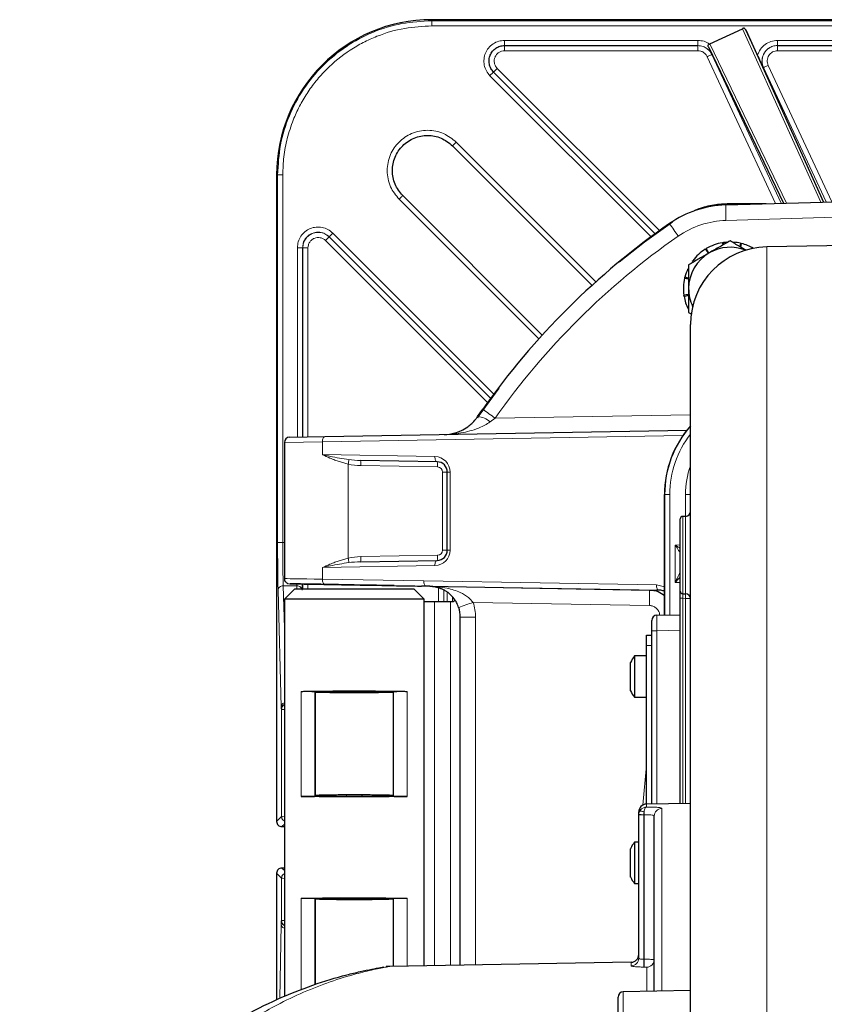
# Model space of a CAD drawing. Units: millimetres. Extents: x 241 to 2527, y 49 to 2098.
# Drawn here: x 269 to 425, y 1907 to 2098 of the extents above; entities that cross this region are included whole.
import ezdxf

# ---------------------------------------------------------------- set-up
doc = ezdxf.new("R2010")
doc.units = ezdxf.units.MM

msp = doc.modelspace()

# ---------------------------------------------------------------- linework, layer by layer
at = {"color": 7, "linetype": 'Continuous', "lineweight": 25}
for p, q in [((608.97, 2097.55), (348.97, 2097.55)), ((402.72, 2092.87), (409, 2095.8)), ((409.67, 2095.56), (424.7, 2062.29)), ((411.95, 2090.66), (409.67, 2095.56)), ((363.04, 2092.55), (400.4, 2092.55)), ((402.42, 2092.32), (416.97, 2062.06)), ((402.42, 2092.32), (403.12, 2090.81)), ((415.79, 2092.55), (472, 2092.55)), ((392.16, 2056.17), (360.91, 2087.42)), ((352.97, 2073.17), (379.95, 2046.19)), ((318.97, 2067.55), (318.97, 1942.55)), ((370.33, 2036.56), (343.34, 2063.55)), ((405.78, 2061.74), (458, 2063.27)), ((413.59, 2061.97), (406.81, 2061.97)), ((360.34, 2024.36), (329.11, 2055.59)), ((405.13, 2054.42), (405.23, 2053.98)), ((405.4, 2054.08), (405.35, 2054.46)), ((408.64, 2054.32), (408.53, 2053.68)), ((408.68, 2053.59), (408.85, 2054.26)), ((439.87, 2054.06), (413.71, 2053.61)), ((401.84, 2053.18), (402.42, 2052.36)), ((402.54, 2052.43), (402.03, 2053.29)), ((397.84, 2047.57), (398.61, 2047.44)), ((398.61, 2047.6), (397.9, 2047.79)), ((398.61, 2044.41), (397.7, 2044.28)), ((397.74, 2044.06), (398.61, 2044.26)), ((398.61, 2040.93), (399.2, 2040.59)), ((398.97, 1859.51), (398.97, 2038.61)), ((361.9, 2026.31), (358.09, 2021.04)), ((357.83, 2020.82), (358.83, 2022.25)), ((358.09, 2021.04), (357.77, 2020.5)), ((328.28, 2016.95), (398.26, 2018.17)), ((320.47, 2015.83), (320.47, 1989.5)), ((321.46, 2016.83), (328.28, 2016.95)), ((350.01, 2012.08), (335.2, 2012.34)), ((351.97, 1995.01), (351.97, 2010.08)), ((393.95, 2005.76), (393.95, 1982.46)), ((393.97, 1982.46), (393.97, 2005.76)), ((396.97, 1987.07), (396.97, 2001.02)), ((397.99, 2001.53), (397.46, 2001.52)), ((335.2, 1992.75), (350.01, 1993.01)), ((322.47, 1987.55), (320.47, 1985.55)), ((322.47, 1987.55), (345.47, 1987.55)), ((333.97, 1988.28), (333.97, 1988.28)), ((347.47, 1985.55), (345.47, 1987.55)), ((348.58, 1988.03), (391.05, 1987.29)), ((320.47, 1985.55), (320.47, 1908.71)), ((347.47, 1985.55), (320.47, 1985.55)), ((347.47, 1985.1), (347.47, 1985.55)), ((396.97, 1985.69), (396.97, 1987.07)), ((396.97, 1946.01), (396.97, 1985.69)), ((397.46, 1986.57), (397.99, 1986.56)), ((347.47, 1914.65), (347.47, 1985.1)), ((349.47, 1985.05), (352.57, 1985.05)), ((354.47, 1914.77), (354.47, 1982.03)), ((392.46, 1982.43), (396.97, 1982.51)), ((391.47, 1979.43), (391.47, 1981.43)), ((390.47, 1978.55), (391.47, 1978.55)), ((390.47, 1976.55), (390.47, 1978.55)), ((391.47, 1945.91), (391.47, 1979.43)), ((390.47, 1945.9), (390.47, 1976.55)), ((390.47, 1974.55), (388.15, 1974.55)), ((388.15, 1974.55), (388.15, 1966.55)), ((387.37, 1970.55), (387.37, 1973.28)), ((387.37, 1967.81), (387.37, 1970.55)), ((326.37, 1967.68), (326.47, 1967.54)), ((326.47, 1967.54), (326.47, 1967.55)), ((326.47, 1967.54), (326.47, 1967.55)), ((335.47, 1967.67), (335.47, 1967.42)), ((341.47, 1967.55), (341.58, 1967.68)), ((341.47, 1967.55), (341.47, 1967.55)), ((341.47, 1967.55), (341.47, 1967.54)), ((388.15, 1966.55), (390.47, 1966.55)), ((326.37, 1947.41), (326.47, 1947.55)), ((326.47, 1947.55), (326.47, 1947.54)), ((326.47, 1947.55), (326.47, 1947.55)), ((335.47, 1947.67), (335.47, 1947.42)), ((341.47, 1947.54), (341.47, 1947.55)), ((341.47, 1947.55), (341.47, 1947.55)), ((341.47, 1947.54), (341.58, 1947.41)), ((398.97, 1946.05), (390.45, 1945.9)), ((388.97, 1943.81), (388.97, 1944.4)), ((388.97, 1943.81), (388.98, 1943.91)), ((388.97, 1916.14), (388.97, 1943.81)), ((391.97, 1909.72), (391.97, 1943.58)), ((319.97, 1941.55), (320.47, 1941.55)), ((388.97, 1938.55), (388.15, 1938.55)), ((388.15, 1938.55), (388.15, 1930.55)), ((387.37, 1934.55), (387.37, 1937.28)), ((387.37, 1931.81), (387.37, 1934.55)), ((318.97, 1932.55), (318.97, 1908.1)), ((320.47, 1933.55), (319.97, 1933.55)), ((388.15, 1930.55), (388.97, 1930.55)), ((326.37, 1927.68), (326.47, 1927.54)), ((326.47, 1927.54), (326.47, 1927.55)), ((326.47, 1927.54), (326.47, 1927.54)), ((335.47, 1927.67), (335.47, 1927.42)), ((341.47, 1927.55), (341.58, 1927.68)), ((341.47, 1927.55), (341.47, 1927.55)), ((341.47, 1927.54), (341.47, 1927.55)), ((387.5, 1915.34), (340.83, 1914.53)), ((398.97, 1909.84), (385.96, 1909.61)), ((384.97, 1893.64), (384.97, 1908.61))]:
    msp.add_line(p, q, dxfattribs=at)
at = {"color": 7, "linetype": 'Continuous', "lineweight": 18}
for p, q in [((348.97, 2097.55), (348.97, 2097.35)), ((348.97, 2097.35), (475, 2097.35)), ((348.97, 2096.35), (475.01, 2096.35)), ((409, 2095.8), (424.16, 2062.27)), ((363.04, 2093.55), (400.4, 2093.55)), ((417.52, 2062.08), (402.72, 2092.87)), ((415.79, 2093.55), (472, 2093.55)), ((363.04, 2091.55), (400.38, 2091.55)), ((402.19, 2090.39), (415.42, 2062.02)), ((403.1, 2090.81), (416.51, 2062.05)), ((403.12, 2090.81), (403.1, 2090.81)), ((415.81, 2091.55), (471.98, 2091.55)), ((392.98, 2056.77), (361.62, 2088.13)), ((413.09, 2088.28), (413.07, 2088.28)), ((425.2, 2062.31), (413.09, 2088.28)), ((426.29, 2062.34), (414, 2088.7)), ((391.35, 2055.57), (360.21, 2086.72)), ((353.68, 2073.88), (380.7, 2046.86)), ((319.17, 2067.55), (318.97, 2067.55)), ((319.17, 1996.5), (319.17, 2067.55)), ((320.17, 1996.5), (320.17, 2067.55)), ((369.65, 2035.82), (342.64, 2062.84)), ((457.99, 2060.27), (405.82, 2058.74)), ((329.82, 2056.29), (360.94, 2025.17)), ((359.75, 2023.54), (328.44, 2054.84)), ((322.99, 2016.85), (322.99, 2053.47)), ((323.99, 2016.87), (323.99, 2053.47)), ((324.03, 2053.43), (323.99, 2053.47)), ((324.03, 2016.87), (324.03, 2053.43)), ((325.03, 2053.43), (325.03, 2016.89)), ((413.71, 2053.61), (413.71, 1863.35)), ((361.23, 2020.52), (360.24, 2019.81)), ((361.23, 2020.52), (398.97, 2021.18)), ((327.84, 2015.95), (320.47, 2015.83)), ((397.52, 2017.16), (327.84, 2015.95)), ((327.84, 2015.95), (327.84, 2013.46)), ((327.84, 2013.46), (349.57, 2013.08)), ((332.8, 2011.61), (330.24, 2012.42)), ((332.8, 2011.61), (332.8, 1993.48)), ((350.08, 2011.08), (335.26, 2011.34)), ((351.97, 2010.08), (351.06, 2010.08)), ((351.06, 1995.01), (351.06, 2010.08)), ((352.52, 2010.08), (351.97, 2010.08)), ((352.52, 2010.08), (352.52, 1995.01)), ((394.96, 2005.76), (393.97, 2005.76)), ((394.96, 2005.76), (394.96, 1982.48)), ((397.99, 2001.53), (397.99, 2005.76)), ((397.99, 2005.76), (398.97, 2005.76)), ((397.46, 2001.52), (397.46, 1986.57)), ((397.99, 1986.56), (397.99, 2001.53)), ((320.17, 1996.5), (320.47, 1996.5)), ((351.97, 1995.01), (351.06, 1995.01)), ((352.52, 1995.01), (351.97, 1995.01)), ((395.99, 1995.99), (396.97, 1996.01)), ((395.99, 1988.77), (395.99, 1995.99)), ((330.24, 1992.67), (332.8, 1993.48)), ((335.26, 1993.75), (350.08, 1994.01)), ((349.57, 1992.01), (327.84, 1991.63)), ((327.84, 1991.63), (327.84, 1989.38)), ((327.84, 1989.38), (347.4, 1989.05)), ((319.86, 1964.74), (319.25, 1987.25)), ((320.47, 1979.98), (320.25, 1988.09)), ((322.9, 1988.09), (320.25, 1988.09)), ((322.89, 1987.55), (322.9, 1988.09)), ((322.91, 1988.47), (322.9, 1988.09)), ((323.93, 1988.45), (323.9, 1987.25)), ((324.03, 1987.55), (324.03, 1988.45)), ((325.03, 1988.43), (325.03, 1987.55)), ((347.84, 1988.05), (328.28, 1988.38)), ((347.4, 1989.05), (392.38, 1988.27)), ((347.47, 1988.05), (347.84, 1988.05)), ((392.81, 1987.27), (347.84, 1988.05)), ((348.58, 1988.03), (348.58, 1988.03)), ((350.29, 1985.05), (350.29, 1987.73)), ((351.29, 1987.32), (351.29, 1985.05)), ((392.38, 1988.27), (393.97, 1987.9)), ((396.97, 1988.75), (395.99, 1988.77)), ((351.96, 1986.91), (351.96, 1985.05)), ((352.96, 1986.01), (352.96, 1985.08)), ((396.97, 1985.69), (397.46, 1985.69)), ((397.99, 1985.68), (397.46, 1985.69)), ((397.46, 1985.69), (397.46, 1946.02)), ((397.99, 1985.68), (398.97, 1985.68)), ((397.99, 1946.03), (397.99, 1985.68)), ((349.47, 1985.05), (349.47, 1914.68)), ((352.57, 1914.74), (352.57, 1985.05)), ((391.05, 1984.29), (356.96, 1984.89)), ((357.42, 1982.03), (354.47, 1982.03)), ((357.42, 1982.03), (357.42, 1914.82)), ((391.47, 1979.43), (392.46, 1979.43)), ((396.97, 1979.51), (392.46, 1979.43)), ((392.46, 1979.43), (392.46, 1945.93)), ((390.47, 1976.55), (391.47, 1976.55)), ((323.73, 1947.39), (323.73, 1967.7)), ((326.37, 1947.41), (326.37, 1967.68)), ((326.47, 1947.55), (326.47, 1967.54)), ((341.47, 1967.54), (341.47, 1947.55)), ((341.58, 1967.68), (341.58, 1947.41)), ((344.21, 1967.7), (344.21, 1947.39)), ((319.93, 1964.23), (319.89, 1964.27)), ((319.93, 1943.5), (319.93, 1964.23)), ((389.79, 1945.72), (390.47, 1953.4)), ((332.46, 1947.67), (332.46, 1947.42)), ((390.45, 1945.9), (390.45, 1945.34)), ((319.93, 1943.5), (318.97, 1942.55)), ((389.96, 1943.81), (388.97, 1943.81)), ((390.01, 1943.84), (389.96, 1943.84)), ((389.96, 1943.84), (389.96, 1943.81)), ((389.96, 1943.81), (389.96, 1915.9)), ((390.01, 1915.9), (390.01, 1943.84)), ((393.45, 1945.07), (393.45, 1909.74)), ((320.47, 1942.05), (319.97, 1941.55)), ((318.97, 1932.55), (319.93, 1931.59)), ((319.97, 1933.55), (320.47, 1933.05)), ((319.93, 1931.59), (319.93, 1923.36)), ((323.73, 1910.01), (323.73, 1927.7)), ((326.37, 1911.03), (326.37, 1927.68)), ((326.47, 1911.06), (326.47, 1927.54)), ((332.47, 1927.67), (332.47, 1927.42)), ((341.47, 1927.54), (341.47, 1914.54)), ((341.58, 1927.68), (341.58, 1914.54)), ((344.21, 1927.7), (344.21, 1914.59)), ((319.57, 1908.35), (319.86, 1922.6)), ((319.89, 1923.33), (319.93, 1923.36)), ((387.5, 1914.65), (387.5, 1915.34)), ((389.96, 1915.9), (390.01, 1915.9)), ((390.01, 1914.41), (389.96, 1914.41)), ((390.5, 1909.69), (390.5, 1914.36)), ((385.96, 1909.61), (385.96, 1892.93))]:
    msp.add_line(p, q, dxfattribs=at)
at = {"color": 7, "linetype": 'Continuous', "lineweight": 25, "flags": 128}
for points in [[(395.48, 2058.43), (390.09, 2054.53), (385.21, 2050.66)], [(406, 2054.52), (405.76, 2054.5), (405.35, 2054.46)]]:
    msp.add_lwpolyline(points, dxfattribs=at)
at = {"color": 7, "linetype": 'Continuous', "lineweight": 18, "flags": 128}
for points in [[(327.84, 2015.95), (327.85, 2016.14), (327.87, 2016.33), (327.91, 2016.5), (327.97, 2016.65), (328.03, 2016.77), (328.11, 2016.87), (328.19, 2016.93), (328.28, 2016.95)], [(349.57, 2013.08), (349.58, 2012.89), (349.6, 2012.7), (349.64, 2012.53), (349.69, 2012.38), (349.76, 2012.25), (349.84, 2012.16), (349.92, 2012.1), (350.01, 2012.08)], [(349.57, 1992.01), (349.58, 1992.21), (349.6, 1992.39), (349.64, 1992.56), (349.69, 1992.72), (349.76, 1992.84), (349.84, 1992.93), (349.92, 1992.99), (350.01, 1993.01)], [(328.28, 1988.38), (328.19, 1988.4), (328.11, 1988.46), (328.03, 1988.55), (327.97, 1988.68), (327.91, 1988.83), (327.87, 1989), (327.85, 1989.19), (327.84, 1989.38)], [(347.84, 1988.05), (347.75, 1988.07), (347.67, 1988.12), (347.59, 1988.22), (347.53, 1988.34), (347.47, 1988.49), (347.43, 1988.66), (347.41, 1988.85), (347.4, 1989.05)], [(392.81, 1987.27), (392.72, 1987.29), (392.64, 1987.35), (392.56, 1987.44), (392.5, 1987.56), (392.44, 1987.71), (392.41, 1987.89), (392.38, 1988.07), (392.38, 1988.27)], [(390, 1944.41), (389.85, 1944.46), (389.7, 1944.5), (389.56, 1944.53), (389.43, 1944.55), (389.32, 1944.55), (389.23, 1944.54), (389.17, 1944.51), (389.12, 1944.46)]]:
    msp.add_lwpolyline(points, dxfattribs=at)
at = {"color": 7, "linetype": 'Continuous', "lineweight": 25}
for centre, radius, start, end in [((348.97, 2067.55), 30, 90, 180), ((406.37, 2041.74), 20, 91.6787, 124.8681), ((478.97, 1937.55), 147, 124.8681, 144.8151), ((406.61, 2045.55), 9, 99.5146, 120.5836), ((406.61, 2045.55), 9, 77.0146, 85.4041), ((406.61, 2045.55), 9, 59.9345, 75.5836), ((406.61, 2045.55), 8, 120, 180), ((413.97, 2038.61), 15, 91, 180), ((406.61, 2045.55), 9, 122.0146, 143.0836), ((406.61, 2045.55), 8, 67.9615, 120), ((406.61, 2045.55), 9, 154.7078, 165.5836), ((406.61, 2045.55), 9, 167.0146, 188.0836), ((406.61, 2045.55), 8, 180, 205.424), ((406.61, 2045.55), 9, 189.5146, 205.8773), ((413.95, 2005.76), 20, 138.4839, 180.0008), ((413.97, 2005.76), 20, 138.5904, 180), ((321.47, 2015.83), 1, 91, 180), ((349.97, 2010.08), 2, 0, 89), ((397.97, 2002.53), 1, 271, 0), ((397.47, 2001.02), 0.5, 91, 180), ((349.97, 1995.01), 2, 271, 0), ((397.47, 1987.07), 0.5, 180, 269), ((397.97, 1985.56), 1, 0, 89), ((392.47, 1981.43), 1, 91, 180), ((393.27, 1970.55), 6.5, 142.0201, 155.1564), ((393.27, 1970.55), 6.5, 204.8436, 217.9799), ((390.47, 1944.4), 1.5, 91, 180), ((393.27, 1934.55), 6.5, 142.0201, 155.1564), ((393.27, 1934.55), 6.5, 204.8436, 217.9799), ((387.47, 1916.84), 1.5, 271, 0), ((385.97, 1908.61), 1, 91, 180)]:
    msp.add_arc(centre, radius, start, end, dxfattribs=at)
at = {"color": 7, "linetype": 'Continuous', "lineweight": 18}
for centre, radius, start, end in [((448.78, 2060.75), 43.01, 178.6808, 182.6767), ((438.6, 2085.86), 51.71, 212.3936, 215.6852), ((406.32, 2041.74), 17, 91.6787, 124.8681), ((478.92, 1937.55), 144, 124.8681, 144.8151), ((402.79, 2080.74), 73.17, 233.0726, 235.3885), ((357.66, 2017.02), 3.8, 47.2656, 87.3992), ((413.96, 2005.76), 19, 142.0507, 180), ((326.85, 2013), 6.1, 346.8221, 355.2067), ((332.34, 2011.64), 2.94, 354.1697, 13.806), ((349.52, 2010.08), 3, 0, 89), ((347.15, 2011.38), 2.94, 354.1697, 13.806), ((350.06, 2010.08), 1, 0, 89), ((413.99, 2005.76), 16, 159.8162, 180), ((349.52, 1995.01), 3, 271, 0), ((350.06, 1995.01), 1, 271, 0), ((326.85, 1992.09), 6.1, 4.7933, 13.1779), ((332.34, 1993.45), 2.94, 346.194, 5.8303), ((347.15, 1993.71), 2.94, 346.194, 5.8303), ((397.36, 1990.75), 0.569, 204.13, 227.1657), ((348.03, 1985.79), 43.04, 358.003, 1.997), ((398.29, 1859.02), 132.48, 108.1805, 109.4565), ((403.89, 2158.64), 215.25, 266.0269, 266.2884), ((470.37, 1945.14), 80.37, 180.5255, 180.927), ((393.47, 1943.57), 1.5, 90.8439, 179.8502), ((387.48, 1916.14), 1.5, 270.8473, 359.8535), ((362.18, 1915.16), 27.79, 358.4649, 1.5351), ((362.23, 1915.16), 27.79, 358.4649, 1.5351), ((390.48, 1915.85), 1.49, 270.7738, 359.7824)]:
    msp.add_arc(centre, radius, start, end, dxfattribs=at)
for centre, major_axis, ratio, start_param, end_param in [((335.22, 2013.34), (4.86, -0.08), 0.205536, 4.227107, 4.710836), ((335.31, 2013.34), (5.32, -0.09), 0.375991, 4.227076, 4.710804), ((395.97, 1995.99), (1.49, -0.97), 0.005359, 0.839248, 1.562593), ((395.97, 1995.99), (-1, 1.47), 0.008109, 3.153545, 4.706888), ((335.31, 1991.75), (5.32, 0.09), 0.375991, 1.572381, 2.05611), ((335.22, 1991.75), (4.86, 0.08), 0.205536, 1.572349, 2.056078), ((395.97, 1991.3), (-0.06, 1.5), 0.665008, 4.129487, 4.649782), ((333.97, 1989.28), (13.5, -0.22), 0.000282, 2.04204, 3.141597), ((333.96, 1988.28), (12.5, -0.22), 0.000305, 3.053483, 3.141627), ((397.47, 1985.69), (-0.01, 3), 0.002906, 1.271558, 1.570327), ((397.97, 1985.68), (0.02, 3), 0.005815, 4.712695, 5.012403), ((348.42, 1982.03), (6.34, 6.39), 0.999995, 5.493425, 5.816239), ((392.47, 1979.43), (-0.02, 3), 0.005816, 0.000068, 1.570559)]:
    msp.add_ellipse(centre, major_axis=major_axis, ratio=ratio, start_param=start_param, end_param=end_param, dxfattribs=at)
at = {"color": 7, "linetype": 'Continuous', "lineweight": 25}
for centre, major_axis, ratio, start_param, end_param in [((333.96, 1988.28), (12.5, -0.22), 0.000305, 3.141627, 4.71379), ((333.96, 1988.28), (12.5, -0.22), 0.000305, 2.042041, 3.053483), ((333.97, 1988.28), (13.5, -0.24), 0.000305, 4.712394, 6.009517), ((351.78, 1987.97), (5, -0.09), 0.000305, 2.267071, 2.867924), ((349.47, 1985.08), (2, 0), 0.017455, 3.141593, 4.712389), ((352.57, 1985.08), (2, 0), 0.017455, 4.712389, 4.730147), ((352.57, 1987.08), (-0.78, 1.89), 0.975619, 2.757849, 3.234641), ((348.47, 1982.03), (4.22, 4.27), 0.999992, 5.491971, 5.814785)]:
    msp.add_ellipse(centre, major_axis=major_axis, ratio=ratio, start_param=start_param, end_param=end_param, dxfattribs=at)
msp.add_ellipse((333.97, 1988.28), major_axis=(7.75, -0.14), ratio=0.000305, dxfattribs=at)
at = {"color": 7, "linetype": 'Continuous', "lineweight": 18}
for points in [[(348.97, 2097.35), (347.02, 2097.24), (343.12, 2097.02), (337.49, 2095.25), (332.31, 2092.49), (327.76, 2088.76), (324.03, 2084.21), (321.27, 2079.03), (319.5, 2073.4), (319.28, 2069.5), (319.17, 2067.55)], [(348.97, 2096.35), (348.97, 2096.48), (348.97, 2096.74), (348.97, 2097.07), (348.97, 2097.3), (348.97, 2097.34), (348.97, 2097.35)], [(363.04, 2093.55), (363.04, 2093.41), (363.04, 2093.15), (363.04, 2092.82), (363.04, 2092.59), (363.04, 2092.56), (363.04, 2092.55)], [(363.04, 2091.55), (363.04, 2091.68), (363.04, 2091.94), (363.04, 2092.27), (363.04, 2092.5), (363.04, 2092.53), (363.04, 2092.55)], [(400.38, 2091.55), (400.38, 2091.68), (400.38, 2091.94), (400.38, 2092.27), (400.38, 2092.5), (400.38, 2092.53), (400.38, 2092.55)], [(400.4, 2093.55), (400.4, 2093.41), (400.4, 2093.15), (400.4, 2092.82), (400.4, 2092.59), (400.4, 2092.56), (400.4, 2092.55)], [(415.79, 2093.55), (415.79, 2093.41), (415.79, 2093.15), (415.79, 2092.82), (415.79, 2092.59), (415.79, 2092.56), (415.79, 2092.55)], [(415.81, 2091.55), (415.81, 2091.68), (415.81, 2091.94), (415.81, 2092.27), (415.81, 2092.5), (415.81, 2092.53), (415.81, 2092.55)], [(402.19, 2090.39), (402.31, 2090.45), (402.55, 2090.56), (402.85, 2090.69), (403.06, 2090.79), (403.08, 2090.81), (403.1, 2090.81)], [(360.91, 2087.42), (360.92, 2087.43), (360.95, 2087.46), (361.11, 2087.62), (361.34, 2087.85), (361.53, 2088.04), (361.62, 2088.13)], [(413.09, 2088.28), (413.1, 2088.28), (413.13, 2088.3), (413.34, 2088.4), (413.64, 2088.53), (413.88, 2088.64), (414, 2088.7)], [(360.91, 2087.42), (360.9, 2087.41), (360.88, 2087.39), (360.72, 2087.23), (360.48, 2086.99), (360.3, 2086.81), (360.21, 2086.72)], [(352.97, 2073.17), (352.98, 2073.18), (353, 2073.2), (353.16, 2073.36), (353.4, 2073.6), (353.59, 2073.79), (353.68, 2073.88)], [(320.17, 2067.55), (320.04, 2067.55), (319.78, 2067.55), (319.45, 2067.55), (319.22, 2067.55), (319.18, 2067.55), (319.17, 2067.55)], [(342.64, 2062.84), (342.73, 2062.93), (342.92, 2063.12), (343.15, 2063.36), (343.32, 2063.52), (343.33, 2063.54), (343.34, 2063.55)], [(329.82, 2056.29), (329.73, 2056.2), (329.54, 2056.02), (329.31, 2055.78), (329.14, 2055.62), (329.12, 2055.6), (329.11, 2055.59)], [(328.44, 2054.84), (328.53, 2054.94), (328.72, 2055.12), (328.95, 2055.36), (329.12, 2055.52), (329.14, 2055.54), (329.15, 2055.55)], [(323.99, 2053.47), (323.97, 2053.47), (323.94, 2053.47), (323.71, 2053.47), (323.38, 2053.47), (323.12, 2053.47), (322.99, 2053.47)], [(324.03, 2053.43), (324.04, 2053.43), (324.08, 2053.43), (324.31, 2053.43), (324.64, 2053.43), (324.9, 2053.43), (325.03, 2053.43)], [(319.17, 1996.5), (319.18, 1996.5), (319.22, 1996.5), (319.45, 1996.5), (319.78, 1996.5), (320.04, 1996.5), (320.17, 1996.5)], [(319.25, 1987.25), (319.27, 1987.36), (319.3, 1987.58), (319.53, 1987.86), (319.86, 1988.05), (320.12, 1988.08), (320.25, 1988.09)], [(323.9, 1987.25), (323.89, 1987.36), (323.85, 1987.58), (323.62, 1987.86), (323.29, 1988.05), (323.03, 1988.08), (322.9, 1988.09)]]:
    msp.add_open_spline(points, degree=3, dxfattribs=at)
for points, knots in [([(320.17, 2067.55), (320.21, 2068.72), (320.29, 2071.09), (320.98, 2074.66), (322.03, 2077.92), (323.35, 2080.82), (324.83, 2083.35), (326.57, 2085.74), (329.23, 2088.69), (332.31, 2091.19), (335.7, 2093.17), (339.16, 2094.74), (343.6, 2096.07), (347.22, 2096.26), (348.97, 2096.35)], [0, 0, 0, 0, 0.077667, 0.157731, 0.240041, 0.304399, 0.368745, 0.434472, 0.500188, 0.631454, 0.695812, 0.760158, 0.883566, 1, 1, 1, 1]), ([(360.21, 2086.72), (359.96, 2087.01), (359.45, 2087.61), (359.06, 2088.76), (359, 2089.95), (359.29, 2091.1), (359.89, 2092.11), (360.78, 2092.92), (361.87, 2093.45), (362.65, 2093.51), (363.04, 2093.55)], [0, 0, 0, 0, 0.1222496, 0.25, 0.3777504, 0.5, 0.6222496, 0.75, 0.8777504, 1, 1, 1, 1]), ([(403.1, 2090.81), (402.99, 2091.01), (402.76, 2091.43), (402.19, 2091.98), (401.38, 2092.44), (400.73, 2092.51), (400.38, 2092.55)], [0, 0, 0, 0, 0.19344, 0.42466, 0.693555, 1, 1, 1, 1]), ([(400.4, 2093.55), (400.8, 2093.51), (401.61, 2093.45), (402.31, 2093.05), (402.66, 2092.84)], [0, 0, 0, 0, 0.50002, 1, 1, 1, 1]), ([(400.4, 2092.55), (400.75, 2092.51), (401.4, 2092.44), (402.21, 2091.98), (402.78, 2091.43), (403.01, 2091.01), (403.12, 2090.81)], [0, 0, 0, 0, 0.30645, 0.575346, 0.806565, 1, 1, 1, 1]), ([(411.95, 2090.66), (412.11, 2091.06), (412.42, 2091.87), (413.35, 2092.79), (414.5, 2093.42), (415.36, 2093.51), (415.79, 2093.55)], [0, 0, 0, 0, 0.249994, 0.499992, 0.749995, 1, 1, 1, 1]), ([(415.79, 2092.55), (415.48, 2092.52), (414.9, 2092.47), (414.16, 2092.1), (413.62, 2091.66), (413.21, 2091.12), (412.91, 2090.48), (412.77, 2089.74), (412.8, 2088.98), (412.98, 2088.51), (413.07, 2088.28)], [0, 0, 0, 0, 0.153886, 0.28854, 0.40391, 0.499954, 0.626011, 0.75137, 0.876033, 1, 1, 1, 1]), ([(415.81, 2092.55), (415.5, 2092.52), (414.92, 2092.47), (414.18, 2092.1), (413.64, 2091.66), (413.23, 2091.12), (412.92, 2090.48), (412.78, 2089.74), (412.82, 2088.98), (413, 2088.51), (413.09, 2088.28)], [0, 0, 0, 0, 0.153877, 0.288526, 0.403896, 0.499944, 0.626, 0.751361, 0.876027, 1, 1, 1, 1]), ([(361.62, 2088.13), (361.5, 2088.28), (361.24, 2088.58), (361.05, 2089.15), (361.02, 2089.75), (361.16, 2090.32), (361.46, 2090.83), (361.91, 2091.23), (362.45, 2091.5), (362.84, 2091.53), (363.04, 2091.55)], [0, 0, 0, 0, 0.12225, 0.25, 0.37775, 0.5, 0.62225, 0.75, 0.87775, 1, 1, 1, 1]), ([(400.38, 2091.55), (400.57, 2091.53), (400.95, 2091.5), (401.47, 2091.25), (401.91, 2090.89), (402.1, 2090.56), (402.19, 2090.39)], [0, 0, 0, 0, 0.250016, 0.500005, 0.749992, 1, 1, 1, 1]), ([(414, 2088.7), (413.94, 2088.86), (413.82, 2089.17), (413.79, 2089.68), (413.89, 2090.17), (414.1, 2090.63), (414.43, 2091.02), (414.84, 2091.32), (415.31, 2091.51), (415.64, 2091.53), (415.81, 2091.55)], [0, 0, 0, 0, 0.125, 0.249998, 0.374995, 0.499992, 0.624991, 0.749992, 0.874995, 1, 1, 1, 1]), ([(342.64, 2062.84), (342.02, 2063.61), (341.06, 2064.79), (340.46, 2066.76), (340.29, 2068.36), (340.46, 2069.96), (341.08, 2071.91), (342.5, 2074.01), (344.61, 2075.44), (346.56, 2076.06), (348.16, 2076.22), (349.75, 2076.05), (351.73, 2075.46), (352.91, 2074.5), (353.68, 2073.88)], [0, 0, 0, 0, 0.1197284, 0.1841803, 0.25, 0.3158197, 0.3802716, 0.5, 0.6197284, 0.6841803, 0.75, 0.8158197, 0.8802716, 1, 1, 1, 1]), ([(322.99, 2053.47), (323.02, 2053.86), (323.09, 2054.64), (323.62, 2055.72), (324.41, 2056.6), (325.44, 2057.21), (326.59, 2057.5), (327.78, 2057.44), (328.91, 2057.06), (329.52, 2056.55), (329.82, 2056.29)], [0, 0, 0, 0, 0.125002, 0.2499918, 0.3749759, 0.4999604, 0.6249527, 0.7499576, 0.8749743, 1, 1, 1, 1]), ([(329.11, 2055.59), (328.85, 2055.8), (328.39, 2056.18), (327.52, 2056.45), (326.68, 2056.49), (325.82, 2056.27), (325.08, 2055.83), (324.48, 2055.18), (324.07, 2054.37), (324.02, 2053.77), (323.99, 2053.47)], [0, 0, 0, 0, 0.1451674, 0.2500183, 0.3800365, 0.5000345, 0.6213073, 0.745053, 0.871281, 1, 1, 1, 1]), ([(329.15, 2055.55), (328.87, 2055.78), (328.34, 2056.21), (327.39, 2056.45), (326.57, 2056.43), (325.81, 2056.21), (325.11, 2055.8), (324.51, 2055.15), (324.11, 2054.33), (324.05, 2053.73), (324.03, 2053.43)], [0, 0, 0, 0, 0.152957, 0.2873083, 0.4029887, 0.4999423, 0.6212385, 0.7450125, 0.8712659, 1, 1, 1, 1]), ([(328.44, 2054.84), (328.29, 2054.97), (327.99, 2055.23), (327.42, 2055.42), (326.83, 2055.45), (326.25, 2055.3), (325.74, 2055), (325.34, 2054.56), (325.08, 2054.02), (325.04, 2053.63), (325.03, 2053.43)], [0, 0, 0, 0, 0.125026, 0.250042, 0.375047, 0.50004, 0.625024, 0.750008, 0.874998, 1, 1, 1, 1]), ([(360.24, 2019.81), (360.07, 2019.69), (359.24, 2019.12), (357.22, 2018.21), (354.41, 2017.54), (352.32, 2017.37), (351.39, 2017.35), (351.38, 2017.35)], [0, 0, 0, 0, 0.06316, 0.315699, 0.695394, 0.997826, 1, 1, 1, 1]), ([(327.84, 2013.46), (327.85, 2013.46), (328.35, 2013.34), (329.99, 2012.97), (331.73, 2012.69), (332.94, 2012.49)], [0, 0, 0, 0, 0.0043418, 0.3098646, 1, 1, 1, 1]), ([(330.24, 2012.42), (329.92, 2012.55), (329.1, 2012.88), (328.32, 2013.24), (327.85, 2013.46), (327.84, 2013.46)], [0, 0, 0, 0, 0.387499, 0.991619, 1, 1, 1, 1]), ([(319.25, 1987.25), (319.24, 1987.8), (319.21, 1988.91), (319.19, 1991.18), (319.17, 1993.75), (319.17, 1995.58), (319.17, 1996.5)], [0, 0, 0, 0, 0.2500193, 0.5000148, 0.7500025, 1, 1, 1, 1]), ([(320.25, 1988.09), (320.24, 1988.63), (320.21, 1989.69), (320.19, 1991.84), (320.17, 1994.14), (320.17, 1995.72), (320.17, 1996.5)], [0, 0, 0, 0, 0.2672265, 0.5229716, 0.7672307, 1, 1, 1, 1]), ([(327.84, 1991.63), (327.85, 1991.63), (328.32, 1991.85), (329.1, 1992.21), (329.92, 1992.54), (330.24, 1992.67)], [0, 0, 0, 0, 0.008381, 0.612501, 1, 1, 1, 1]), ([(332.94, 1992.6), (331.73, 1992.4), (329.99, 1992.12), (328.35, 1991.75), (327.85, 1991.63), (327.84, 1991.63)], [0, 0, 0, 0, 0.6901354, 0.9956582, 1, 1, 1, 1]), ([(395.99, 1988.77), (395.99, 1988.77), (396.05, 1988.88), (396.26, 1989.29), (396.57, 1989.89), (396.77, 1990.34), (396.84, 1990.51)], [0, 0, 0, 0, 0.004955, 0.183411, 0.683174, 1, 1, 1, 1]), ([(396.97, 1989.81), (396.95, 1989.79), (396.75, 1989.54), (396.39, 1989.18), (396.08, 1988.86), (395.99, 1988.77), (395.99, 1988.77)], [0, 0, 0, 0, 0.075053, 0.751844, 0.993952, 1, 1, 1, 1]), ([(348.58, 1988.03), (348.58, 1988.03), (349.71, 1988.01), (351.72, 1987.79), (354.21, 1986.99), (355.96, 1986.04), (356.66, 1985.23), (356.96, 1984.89)], [0, 0, 0, 0, 0.001978, 0.3735, 0.667942, 0.861898, 1, 1, 1, 1]), ([(391.05, 1987.29), (391.35, 1987.29), (391.94, 1987.28), (392.52, 1987.27), (392.81, 1987.27)], [0, 0, 0, 0, 0.504591, 1, 1, 1, 1]), ([(393, 1982.44), (392.99, 1982.52), (392.99, 1982.83), (392.76, 1983.34), (392.33, 1983.86), (391.73, 1984.21), (391.27, 1984.27), (391.05, 1984.29)], [0, 0, 0, 0, 0.083806, 0.31181, 0.54087, 0.770444, 1, 1, 1, 1]), ([(319.86, 1964.74), (319.88, 1964.85), (319.91, 1965.07), (320.14, 1965.35), (320.36, 1965.46), (320.47, 1965.51)], [0, 0, 0, 0, 0.336648, 0.673296, 1, 1, 1, 1]), ([(319.89, 1964.27), (319.89, 1964.29), (319.88, 1964.34), (319.87, 1964.61), (319.86, 1964.74)], [0, 0, 0, 0, 0.500006, 1, 1, 1, 1]), ([(319.89, 1964.27), (319.91, 1964.4), (319.94, 1964.66), (320.15, 1964.99), (320.37, 1965.11), (320.47, 1965.17)], [0, 0, 0, 0, 0.345733, 0.691465, 1, 1, 1, 1]), ([(319.93, 1964.23), (319.94, 1964.36), (319.98, 1964.62), (320.18, 1964.94), (320.38, 1965.05), (320.47, 1965.1)], [0, 0, 0, 0, 0.360315, 0.720631, 1, 1, 1, 1]), ([(320.47, 1964.18), (320.45, 1964.18), (320.02, 1964.2), (319.98, 1964.21), (319.93, 1964.23)], [0, 0, 0, 0, 0.0444238, 1, 1, 1, 1]), ([(389.12, 1944.46), (389.21, 1944.61), (389.39, 1944.92), (389.78, 1945.18), (390.15, 1945.31), (390.34, 1945.34), (390.44, 1945.34), (390.45, 1945.34)], [0, 0, 0, 0, 0.288901, 0.642169, 0.815712, 0.995334, 1, 1, 1, 1]), ([(390, 1944.41), (390.02, 1944.55), (390.06, 1944.87), (390.21, 1945.21), (390.36, 1945.33), (390.45, 1945.34), (390.45, 1945.34)], [0, 0, 0, 0, 0.2891969, 0.6421141, 0.995293, 1, 1, 1, 1]), ([(390.45, 1945.34), (390.53, 1945.34), (391.01, 1945.34), (391.84, 1945.33), (392.73, 1945.28), (393.33, 1945.19), (393.41, 1945.11), (393.45, 1945.07)], [0, 0, 0, 0, 0.05327, 0.28785, 0.524033, 0.761812, 1, 1, 1, 1]), ([(320.47, 1943.55), (320.45, 1943.55), (320.02, 1943.53), (319.98, 1943.52), (319.93, 1943.5)], [0, 0, 0, 0, 0.044432, 1, 1, 1, 1]), ([(320.47, 1942.63), (320.38, 1942.68), (320.18, 1942.79), (319.98, 1943.11), (319.94, 1943.37), (319.93, 1943.5)], [0, 0, 0, 0, 0.279369, 0.639685, 1, 1, 1, 1]), ([(388.98, 1943.91), (388.98, 1943.97), (389, 1944.16), (389.07, 1944.34), (389.12, 1944.46)], [0, 0, 0, 0, 0.334092, 1, 1, 1, 1]), ([(389.96, 1943.84), (389.96, 1943.91), (389.96, 1944.1), (389.99, 1944.28), (390, 1944.41)], [0, 0, 0, 0, 0.334043, 1, 1, 1, 1]), ([(391.97, 1943.58), (391.95, 1943.62), (391.91, 1943.7), (391.56, 1943.78), (391.05, 1943.84), (390.5, 1943.85), (390.14, 1943.85), (390.01, 1943.84)], [0, 0, 0, 0, 0.21926, 0.437715, 0.654618, 0.870242, 1, 1, 1, 1]), ([(319.93, 1931.59), (319.94, 1931.72), (319.98, 1931.98), (320.18, 1932.3), (320.38, 1932.41), (320.47, 1932.46)], [0, 0, 0, 0, 0.360316, 0.720631, 1, 1, 1, 1]), ([(320.47, 1931.54), (320.45, 1931.54), (320.02, 1931.56), (319.98, 1931.57), (319.93, 1931.59)], [0, 0, 0, 0, 0.044423, 1, 1, 1, 1]), ([(319.86, 1922.6), (319.86, 1922.81), (319.87, 1923.21), (319.89, 1923.29), (319.89, 1923.33)], [0, 0, 0, 0, 0.499991, 1, 1, 1, 1]), ([(320.47, 1921.91), (320.36, 1921.96), (320.14, 1922.05), (319.91, 1922.31), (319.88, 1922.51), (319.86, 1922.6)], [0, 0, 0, 0, 0.328557, 0.664279, 1, 1, 1, 1]), ([(319.89, 1923.33), (319.91, 1923.2), (319.94, 1922.94), (320.16, 1922.61), (320.37, 1922.48), (320.47, 1922.43)], [0, 0, 0, 0, 0.346702, 0.693404, 1, 1, 1, 1]), ([(319.93, 1923.36), (319.98, 1923.38), (320.02, 1923.39), (320.45, 1923.41), (320.47, 1923.41)], [0, 0, 0, 0, 0.955569, 1, 1, 1, 1]), ([(320.47, 1922.49), (320.38, 1922.54), (320.18, 1922.65), (319.98, 1922.97), (319.94, 1923.23), (319.93, 1923.36)], [0, 0, 0, 0, 0.279369, 0.639684, 1, 1, 1, 1]), ([(388.97, 1916.14), (388.98, 1916.11), (389.01, 1916.05), (389.18, 1915.97), (389.43, 1915.92), (389.71, 1915.9), (389.89, 1915.9), (389.96, 1915.9)], [0, 0, 0, 0, 0.221401, 0.441552, 0.659006, 0.873307, 1, 1, 1, 1]), ([(390.01, 1915.9), (390.14, 1915.9), (390.5, 1915.9), (391.05, 1915.9), (391.56, 1915.89), (391.91, 1915.87), (391.95, 1915.86), (391.97, 1915.85)], [0, 0, 0, 0, 0.128288, 0.345133, 0.563238, 0.781866, 1, 1, 1, 1]), ([(340.83, 1914.52), (340.85, 1914.52), (340.95, 1914.54), (340.32, 1914.43), (339.19, 1914.22), (337.24, 1913.82), (333.98, 1913.03), (329.38, 1911.62), (324.2, 1909.61), (318.04, 1906.68), (311.08, 1902.47), (304.22, 1897.07), (298.42, 1891.39), (293.58, 1885.68), (289.09, 1879.25), (285.4, 1872.66), (282.48, 1866.17), (280.22, 1859.88), (278.41, 1853.16), (277.22, 1846.86), (276.81, 1842.77), (276.65, 1841.16)], [0, 0, 0, 0, 0.008083, 0.034046, 0.056812, 0.079605, 0.126246, 0.186302, 0.246426, 0.306512, 0.399047, 0.491566, 0.557824, 0.624074, 0.691893, 0.759697, 0.810627, 0.861549, 0.913791, 0.966023, 1, 1, 1, 1]), ([(389.96, 1914.41), (389.79, 1914.41), (389.34, 1914.41), (388.66, 1914.43), (388.02, 1914.48), (387.58, 1914.56), (387.53, 1914.62), (387.5, 1914.65)], [0, 0, 0, 0, 0.129035, 0.346526, 0.564653, 0.782589, 1, 1, 1, 1]), ([(390.5, 1914.36), (390.49, 1914.37), (390.48, 1914.38), (390.4, 1914.4), (390.27, 1914.41), (390.13, 1914.41), (390.04, 1914.41), (390.01, 1914.41)], [0, 0, 0, 0, 0.217803, 0.43615, 0.654232, 0.871395, 1, 1, 1, 1])]:
    msp.add_open_spline(points, degree=3, knots=knots, dxfattribs=at)
at = {"color": 7, "linetype": 'Continuous', "lineweight": 25}
for points, knots in [([(409.26, 2095.92), (409.22, 2095.91), (409.17, 2095.88), (409.07, 2095.83), (409.02, 2095.81), (409, 2095.8)], [0, 0, 0, 0, 0.540082, 0.776691, 1, 1, 1, 1]), ([(409.67, 2095.56), (409.62, 2095.64), (409.54, 2095.76), (409.39, 2095.88), (409.3, 2095.91), (409.26, 2095.92)], [0, 0, 0, 0, 0.516605, 0.774748, 1, 1, 1, 1]), ([(402.42, 2092.32), (402.41, 2092.35), (402.38, 2092.42), (402.38, 2092.53), (402.39, 2092.64), (402.43, 2092.71), (402.44, 2092.74)], [0, 0, 0, 0, 0.238825, 0.500419, 0.750197, 1, 1, 1, 1]), ([(402.44, 2092.74), (402.48, 2092.76), (402.54, 2092.79), (402.64, 2092.84), (402.69, 2092.86), (402.72, 2092.87)], [0, 0, 0, 0, 0.5362325, 0.7704109, 1, 1, 1, 1]), ([(413.07, 2088.28), (412.89, 2088.65), (412.62, 2089.22), (412.24, 2090.04), (412.04, 2090.46), (411.95, 2090.66)], [0, 0, 0, 0, 0.500264, 0.769766, 1, 1, 1, 1]), ([(406.81, 2061.97), (405.82, 2061.92), (403.81, 2061.82), (401.4, 2061.31), (400.06, 2060.75), (399.66, 2060.58)], [0, 0, 0, 0, 0.406276, 0.821972, 1, 1, 1, 1]), ([(406.61, 2054.78), (405.96, 2054.41), (404.65, 2053.65), (403.3, 2052.87), (402.61, 2052.47)], [0, 0, 0, 0, 0.495458, 1, 1, 1, 1]), ([(405.13, 2054.42), (405.14, 2054.42), (405.18, 2054.43), (405.25, 2054.44), (405.31, 2054.45), (405.35, 2054.46)], [0, 0, 0, 0, 0.250128, 0.500256, 1, 1, 1, 1]), ([(409.77, 2052.96), (409.33, 2053.21), (408.26, 2053.83), (407.23, 2054.43), (406.61, 2054.78)], [0, 0, 0, 0, 0.407257, 1, 1, 1, 1]), ([(408.64, 2054.32), (408.65, 2054.31), (408.69, 2054.3), (408.76, 2054.28), (408.82, 2054.27), (408.85, 2054.26)], [0, 0, 0, 0, 0.250128, 0.500256, 1, 1, 1, 1]), ([(402.61, 2052.47), (402.52, 2052.42), (401.8, 2052), (400.45, 2051.22), (399.23, 2050.52), (398.61, 2050.16)], [0, 0, 0, 0, 0.070086, 0.530782, 1, 1, 1, 1]), ([(401.84, 2053.18), (401.86, 2053.19), (401.89, 2053.21), (401.95, 2053.25), (402, 2053.27), (402.03, 2053.29)], [0, 0, 0, 0, 0.250128, 0.500256, 1, 1, 1, 1]), ([(398.61, 2050.16), (398.61, 2048.97), (398.61, 2047.44), (398.61, 2045.88), (398.61, 2045.55)], [0, 0, 0, 0, 0.785622, 1, 1, 1, 1]), ([(399.28, 2050.77), (399.3, 2050.78), (399.32, 2050.82), (399.36, 2050.88), (399.39, 2050.92), (399.42, 2050.95)], [0, 0, 0, 0, 0.250128, 0.500256, 1, 1, 1, 1]), ([(397.84, 2047.57), (397.85, 2047.59), (397.86, 2047.62), (397.87, 2047.7), (397.89, 2047.75), (397.9, 2047.79)], [0, 0, 0, 0, 0.250128, 0.500256, 1, 1, 1, 1]), ([(398.61, 2045.55), (398.61, 2044.28), (398.61, 2042.71), (398.61, 2041.21), (398.61, 2040.93)], [0, 0, 0, 0, 0.811304, 1, 1, 1, 1]), ([(397.74, 2044.06), (397.73, 2044.08), (397.73, 2044.11), (397.72, 2044.19), (397.71, 2044.24), (397.7, 2044.28)], [0, 0, 0, 0, 0.250128, 0.500256, 1, 1, 1, 1]), ([(351.38, 2017.35), (351.38, 2017.35), (352.07, 2017.36), (353.6, 2017.58), (355.67, 2018.53), (357.13, 2019.85), (357.71, 2020.65), (357.83, 2020.82)], [0, 0, 0, 0, 0.001876, 0.300969, 0.677384, 0.933363, 1, 1, 1, 1]), ([(320.49, 1989.5), (320.49, 1989.44), (320.47, 1989.28), (320.57, 1989.03), (320.73, 1988.81), (320.91, 1988.66), (321.08, 1988.57), (321.19, 1988.54), (321.25, 1988.53), (321.25, 1988.53)], [0, 0, 0, 0, 0.121034, 0.368703, 0.569091, 0.73833, 0.87967, 0.992409, 1, 1, 1, 1]), ([(348.58, 1988.03), (348.76, 1988.02), (349.23, 1988), (349.77, 1987.88), (350.11, 1987.8)], [0, 0, 0, 0, 0.383772, 1, 1, 1, 1]), ([(354.16, 1983.93), (354.03, 1984.27), (353.85, 1984.72), (353.32, 1985.62), (352.37, 1986.72), (350.68, 1987.74), (349.33, 1988.02), (348.58, 1988.03), (348.58, 1988.03)], [0, 0, 0, 0, 0.11127, 0.150014, 0.345094, 0.634547, 0.998385, 1, 1, 1, 1]), ([(350.11, 1987.8), (350.47, 1987.68), (350.94, 1987.52), (351.38, 1987.28), (351.48, 1987.22)], [0, 0, 0, 0, 0.766394, 1, 1, 1, 1]), ([(391.05, 1987.29), (391.62, 1987.23), (392.68, 1987.13), (393.56, 1986.52), (393.97, 1986.24)], [0, 0, 0, 0, 0.53439, 1, 1, 1, 1]), ([(393.97, 1987.04), (393.72, 1987.13), (393.34, 1987.26), (392.95, 1987.26), (392.81, 1987.27)], [0, 0, 0, 0, 0.659525, 1, 1, 1, 1]), ([(323.73, 1967.7), (324.45, 1967.71), (325.85, 1967.74), (328.45, 1967.76), (331.18, 1967.78), (333.97, 1967.78), (336.77, 1967.78), (339.5, 1967.76), (342.1, 1967.74), (343.5, 1967.71), (344.21, 1967.7)], [0, 0, 0, 0, 0.131238, 0.258318, 0.381239, 0.5, 0.618761, 0.741682, 0.868762, 1, 1, 1, 1]), ([(323.73, 1967.7), (323.84, 1967.7), (324.05, 1967.7), (324.48, 1967.71), (324.94, 1967.71), (325.39, 1967.71), (325.79, 1967.7), (326.11, 1967.7), (326.33, 1967.69), (326.35, 1967.68), (326.37, 1967.68)], [0, 0, 0, 0, 0.1221, 0.249996, 0.37789, 0.499982, 0.622078, 0.749981, 0.87789, 1, 1, 1, 1]), ([(326.47, 1967.55), (326.58, 1967.56), (326.74, 1967.59), (327.68, 1967.62), (328.64, 1967.64), (329.83, 1967.66), (331.57, 1967.67), (333.94, 1967.68), (336.32, 1967.67), (338.06, 1967.66), (339.26, 1967.64), (340.23, 1967.62), (341.18, 1967.59), (341.36, 1967.56), (341.47, 1967.55)], [0, 0, 0, 0, 0.119827, 0.184249, 0.250012, 0.315773, 0.38019, 0.5, 0.61981, 0.684227, 0.749988, 0.815751, 0.880173, 1, 1, 1, 1]), ([(341.47, 1967.54), (341.42, 1967.53), (341.33, 1967.51), (340.62, 1967.48), (339.24, 1967.45), (336.87, 1967.42), (333.97, 1967.41), (331.08, 1967.42), (328.71, 1967.45), (327.32, 1967.48), (326.62, 1967.51), (326.52, 1967.53), (326.47, 1967.54)], [0, 0, 0, 0, 0.0771248, 0.1446375, 0.2504118, 0.3785243, 0.5, 0.6214764, 0.7495882, 0.8553636, 0.922876, 1, 1, 1, 1]), ([(341.58, 1967.68), (341.59, 1967.68), (341.62, 1967.69), (341.84, 1967.7), (342.16, 1967.7), (342.56, 1967.71), (343, 1967.71), (343.46, 1967.71), (343.89, 1967.7), (344.11, 1967.7), (344.21, 1967.7)], [0, 0, 0, 0, 0.12211, 0.250019, 0.377922, 0.500018, 0.62211, 0.750004, 0.8779, 1, 1, 1, 1]), ([(323.73, 1947.39), (323.85, 1947.39), (324.07, 1947.39), (324.5, 1947.38), (324.95, 1947.38), (325.36, 1947.38), (325.73, 1947.39), (326.04, 1947.39), (326.31, 1947.4), (326.35, 1947.41), (326.37, 1947.41)], [0, 0, 0, 0, 0.130059, 0.256754, 0.380086, 0.500055, 0.597945, 0.713937, 0.847977, 1, 1, 1, 1]), ([(344.21, 1947.39), (343.5, 1947.38), (342.1, 1947.35), (339.5, 1947.33), (336.77, 1947.31), (333.97, 1947.31), (331.18, 1947.31), (328.45, 1947.33), (325.85, 1947.35), (324.45, 1947.38), (323.73, 1947.39)], [0, 0, 0, 0, 0.131238, 0.258318, 0.381239, 0.5, 0.618761, 0.741682, 0.868762, 1, 1, 1, 1]), ([(341.47, 1947.55), (341.36, 1947.56), (341.19, 1947.59), (340.25, 1947.62), (339.28, 1947.64), (338.08, 1947.66), (336.35, 1947.67), (333.97, 1947.68), (331.6, 1947.67), (329.86, 1947.66), (328.67, 1947.64), (327.7, 1947.62), (326.75, 1947.59), (326.58, 1947.56), (326.47, 1947.55)], [0, 0, 0, 0, 0.119827, 0.184249, 0.250012, 0.315773, 0.38019, 0.5, 0.61981, 0.684227, 0.749988, 0.815751, 0.880173, 1, 1, 1, 1]), ([(326.47, 1947.54), (326.52, 1947.53), (326.61, 1947.51), (327.31, 1947.48), (328.4, 1947.46), (329.82, 1947.44), (331.55, 1947.42), (333.94, 1947.41), (336.83, 1947.42), (339.22, 1947.45), (340.61, 1947.48), (341.32, 1947.51), (341.42, 1947.53), (341.47, 1947.54)], [0, 0, 0, 0, 0.077251, 0.144779, 0.250252, 0.315462, 0.378967, 0.500323, 0.621763, 0.749751, 0.855687, 0.923098, 1, 1, 1, 1]), ([(341.58, 1947.41), (341.6, 1947.41), (341.64, 1947.4), (341.9, 1947.39), (342.22, 1947.39), (342.58, 1947.38), (342.99, 1947.38), (343.44, 1947.38), (343.88, 1947.39), (344.1, 1947.39), (344.21, 1947.39)], [0, 0, 0, 0, 0.152018, 0.286056, 0.40205, 0.499945, 0.61991, 0.74324, 0.869937, 1, 1, 1, 1]), ([(318.97, 1942.55), (318.99, 1942.41), (319.02, 1942.15), (319.25, 1941.82), (319.58, 1941.59), (319.84, 1941.56), (319.97, 1941.55)], [0, 0, 0, 0, 0.25001, 0.5, 0.74999, 1, 1, 1, 1]), ([(319.97, 1933.55), (319.84, 1933.53), (319.58, 1933.5), (319.25, 1933.27), (319.02, 1932.94), (318.99, 1932.68), (318.97, 1932.55)], [0, 0, 0, 0, 0.2500096, 0.5, 0.7499904, 1, 1, 1, 1]), ([(323.73, 1927.7), (324.45, 1927.71), (325.85, 1927.74), (328.45, 1927.76), (331.18, 1927.78), (333.97, 1927.78), (336.77, 1927.78), (339.5, 1927.76), (342.1, 1927.74), (343.5, 1927.71), (344.21, 1927.7)], [0, 0, 0, 0, 0.1312384, 0.258318, 0.3812386, 0.5, 0.6187614, 0.741682, 0.8687616, 1, 1, 1, 1]), ([(323.73, 1927.7), (323.84, 1927.7), (324.05, 1927.7), (324.48, 1927.71), (324.94, 1927.71), (325.39, 1927.71), (325.79, 1927.7), (326.11, 1927.7), (326.33, 1927.69), (326.35, 1927.68), (326.37, 1927.68)], [0, 0, 0, 0, 0.1221, 0.249996, 0.37789, 0.499982, 0.622078, 0.749981, 0.87789, 1, 1, 1, 1]), ([(326.47, 1927.55), (326.58, 1927.56), (326.74, 1927.59), (327.68, 1927.62), (328.64, 1927.64), (329.83, 1927.66), (331.57, 1927.67), (333.94, 1927.68), (336.32, 1927.67), (338.06, 1927.66), (339.26, 1927.64), (340.23, 1927.62), (341.18, 1927.59), (341.36, 1927.56), (341.47, 1927.55)], [0, 0, 0, 0, 0.119827, 0.184249, 0.250012, 0.315773, 0.38019, 0.5, 0.61981, 0.684227, 0.749988, 0.815751, 0.880173, 1, 1, 1, 1]), ([(341.47, 1927.54), (341.42, 1927.53), (341.33, 1927.51), (340.62, 1927.48), (339.24, 1927.45), (336.87, 1927.42), (333.97, 1927.41), (331.08, 1927.42), (328.71, 1927.45), (327.32, 1927.48), (326.62, 1927.51), (326.52, 1927.53), (326.47, 1927.54)], [0, 0, 0, 0, 0.077125, 0.144638, 0.250412, 0.378524, 0.5, 0.621476, 0.749588, 0.855364, 0.922876, 1, 1, 1, 1]), ([(341.58, 1927.68), (341.59, 1927.68), (341.62, 1927.69), (341.84, 1927.7), (342.16, 1927.7), (342.56, 1927.71), (343, 1927.71), (343.46, 1927.71), (343.89, 1927.7), (344.11, 1927.7), (344.21, 1927.7)], [0, 0, 0, 0, 0.12211, 0.250019, 0.377922, 0.500018, 0.62211, 0.750004, 0.8779, 1, 1, 1, 1]), ([(269.31, 1838.41), (269.66, 1841.32), (270.35, 1847.15), (272.46, 1855.39), (275.2, 1863.16), (278.69, 1870.64), (282.9, 1877.73), (287.79, 1884.38), (293.13, 1890.35), (298.96, 1895.77), (305.34, 1900.61), (312.18, 1904.82), (319.12, 1908.29), (326, 1911.02), (331.32, 1912.64), (335.15, 1913.54), (337.46, 1914.02), (338.99, 1914.29), (339.74, 1914.42), (339.76, 1914.42), (339.77, 1914.42)], [0, 0, 0, 0, 0.060724, 0.12177, 0.182897, 0.243733, 0.311049, 0.378599, 0.44621, 0.51361, 0.586451, 0.659565, 0.732773, 0.805871, 0.878699, 0.908731, 0.938769, 0.9686, 0.98742, 1, 1, 1, 1]), ([(340.83, 1914.53), (340.71, 1914.52), (340.49, 1914.52), (340.24, 1914.49), (340.13, 1914.48), (340.13, 1914.48)], [0, 0, 0, 0, 0.5014312, 0.9625587, 1, 1, 1, 1])]:
    msp.add_open_spline(points, degree=3, knots=knots, dxfattribs=at)
for points in [[(360.91, 2087.42), (360.72, 2087.65), (360.34, 2088.1), (360.05, 2088.95), (360.01, 2089.84), (360.22, 2090.71), (360.68, 2091.48), (361.34, 2092.07), (362.15, 2092.47), (362.74, 2092.52), (363.04, 2092.55)], [(343.34, 2063.55), (342.79, 2064.25), (341.67, 2065.65), (341.18, 2068.37), (341.7, 2071.03), (343.22, 2073.3), (345.49, 2074.82), (348.15, 2075.34), (350.86, 2074.85), (352.27, 2073.73), (352.97, 2073.17)]]:
    msp.add_open_spline(points, degree=3, dxfattribs=at)

doc.saveas('drawing.dxf')
